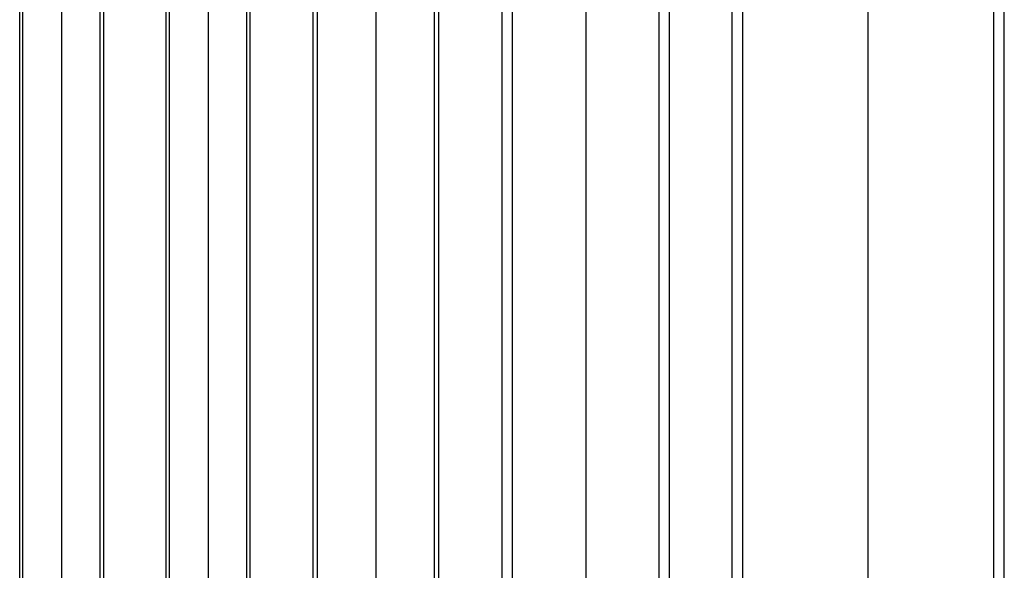
# Model space of a CAD drawing. Units: millimetres. Extents: x -20 to 1116, y -45 to 2116.
# Drawn here: x -20 to 450, y 247 to 510 of the extents above; entities that cross this region are included whole.
import ezdxf

# ---------------------------------------------------------------- set-up
doc = ezdxf.new("R2010")
doc.units = ezdxf.units.MM
doc.header["$LTSCALE"] = 0.5

msp = doc.modelspace()

# ---------------------------------------------------------------- linework, layer by layer
at = {"color": 2, "lineweight": -3, "ltscale": 0.5}
for p, q in [((250.43, 2076), (250.43, 70)), ((385.4, 70), (385.4, 2076)), ((150.22, 2056.05), (150.22, 50.05)), ((70, 2044.5), (70, 40)), ((0, 2036), (0, 30))]:
    msp.add_line(p, q, dxfattribs=at)
at = {"color": 7, "lineweight": -3, "ltscale": 0.5}
for p, q in [((210.43, 73), (210.43, 2073)), ((215.43, 73), (215.43, 2073)), ((285.43, 73), (285.43, 2073)), ((290.43, 73), (290.43, 2073)), ((320.42, 73), (320.42, 2073)), ((325.42, 73), (325.42, 2073)), ((445.39, 73), (445.39, 2073)), ((450.39, 73), (450.39, 2073)), ((120.22, 53.05), (120.22, 2053.05)), ((122.22, 53.05), (122.22, 2053.05)), ((178.22, 53.05), (178.22, 2053.05)), ((180.22, 53.05), (180.22, 2053.05)), ((50, 43), (50, 2043)), ((51.5, 43), (51.5, 2043)), ((88.5, 43), (88.5, 2043)), ((90, 2043), (90, 43)), ((-20, 33), (-20, 2033)), ((-18.5, 33), (-18.5, 2033)), ((18.5, 33), (18.5, 2033)), ((20, 2033), (20, 33))]:
    msp.add_line(p, q, dxfattribs=at)

doc.saveas('drawing.dxf')
